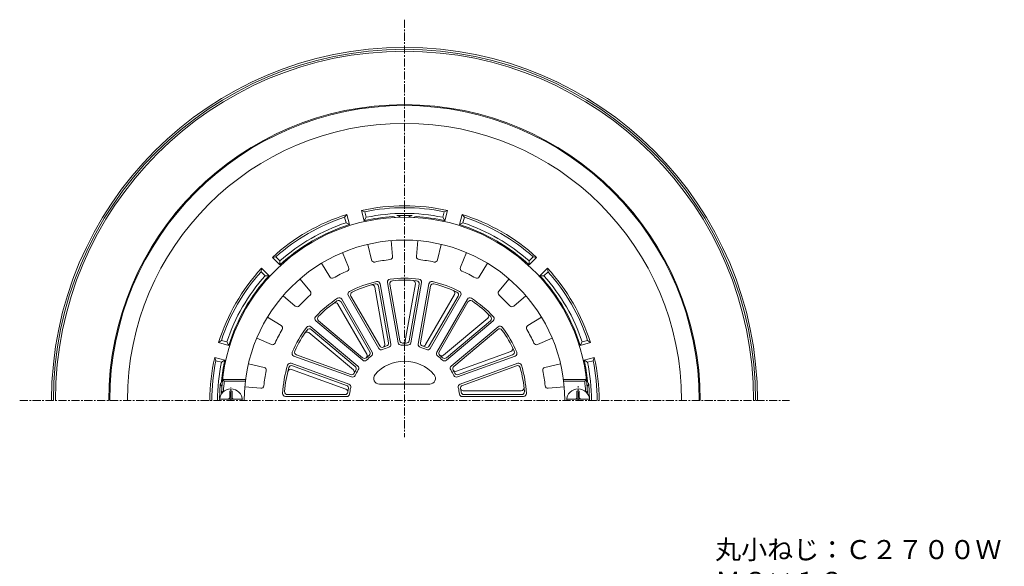
# Model space of a CAD drawing. Units: millimetres. Extents: x -483 to 188, y -549 to 266.
# Drawn here: x -349 to 167, y -21 to 266 of the extents above; entities that cross this region are included whole.
import ezdxf
from ezdxf import colors
from ezdxf.entities.mleader import LeaderData, LeaderLine
from ezdxf.math import Vec2, Vec3

# ---------------------------------------------------------------- set-up
doc = ezdxf.new("R2010")
doc.units = ezdxf.units.MM
doc.linetypes.add('中心線（短）', pattern=[6.773333, 4.233333, -0.846667, 0.846667, -0.846667])
for name, color, linetype, lineweight in [('(K)ストレーナー', 6, 'Continuous', 9), ('(K)丸小ねじ', 4, 'Continuous', 9), ('(K)引出線', 7, 'Continuous', 9), ('(K)本体', 3, 'Continuous', 9), ('(K)防水層押え', 2, 'Continuous', 9)]:
    doc.layers.add(name, color=color, linetype=linetype, lineweight=lineweight)
doc.styles.add('文字_異尺度_H2.5', font='txt', dxfattribs={"height": 2.5})

# ---------------------------------------------------------------- blocks, each defined once
blk = doc.blocks.new('_Open')
at = {"color": 0, "linetype": 'ByBlock', "lineweight": -2}
for p, q in [((-1, 0.167), (0, 0)), ((-1, -0.167), (0, 0)), ((0, 0), (-1, 0))]:
    blk.add_line(p, q, dxfattribs=at)

msp = doc.modelspace()

# ---------------------------------------------------------------- linework, layer by layer
at = {"layer": '(K)ストレーナー', "color": 6, "linetype": 'Continuous', "lineweight": 9}
for p, q in [((-154.5, 149.8), (-153.8, 141.46)), ((-140.5, 149.8), (-141.19, 141.46)), ((-166.71, 147.87), (-164.79, 139.72)), ((-128.29, 147.87), (-130.2, 139.72)), ((-180.02, 143.54), (-176.78, 135.82)), ((-114.97, 143.54), (-118.21, 135.82)), ((-191.03, 137.93), (-186.7, 130.77)), ((-103.96, 137.93), (-108.3, 130.77)), ((-202.36, 129.7), (-196.89, 123.36)), ((-92.63, 129.7), (-98.1, 123.36)), ((-157.77, 95.58), (-163.04, 125.45)), ((-155.86, 96.28), (-161.1, 125.98)), ((-154.73, 95.59), (-160.3, 127.2)), ((-150.79, 96.28), (-156.36, 127.9)), ((-149.95, 97.32), (-155.19, 127.02)), ((-147.07, 97.32), (-141.8, 127.19)), ((-145.04, 97.32), (-139.8, 127.02)), ((-144.2, 96.28), (-138.63, 127.9)), ((-140.26, 95.59), (-134.69, 127.2)), ((-139.13, 96.28), (-133.89, 125.98)), ((-211.1, 120.96), (-204.76, 115.49)), ((-164.38, 91.33), (-180.43, 119.14)), ((-160.91, 93.33), (-176.96, 121.14)), ((-160.49, 94.59), (-175.56, 120.71)), ((-136.41, 95.29), (-121.25, 121.56)), ((-134.5, 94.59), (-119.43, 120.71)), ((-134.08, 93.33), (-118.03, 121.14)), ((-130.61, 91.33), (-114.56, 119.14)), ((-83.89, 120.96), (-90.23, 115.49)), ((-167.24, 90.29), (-182.4, 116.56)), ((-165.68, 91.59), (-180.76, 117.71)), ((-129.31, 91.59), (-114.23, 117.71)), ((-219.33, 109.63), (-212.17, 105.29)), ((-127.1, 89.74), (-103.86, 109.24)), ((-75.66, 109.63), (-82.82, 105.29)), ((-171.99, 84.04), (-196.58, 104.67)), ((-173.31, 83.84), (-196.41, 103.22)), ((-169.42, 87.1), (-194.01, 107.74)), ((-169.45, 88.43), (-192.55, 107.82)), ((-125.57, 87.1), (-100.98, 107.74)), ((-125.54, 88.43), (-102.44, 107.82)), ((-123, 84.04), (-98.41, 104.67)), ((-121.68, 83.84), (-98.58, 103.22)), ((-224.94, 98.62), (-217.22, 95.38)), ((-174.32, 82.08), (-197.56, 101.57)), ((-70.05, 98.62), (-77.77, 95.38)), ((-175.28, 78.34), (-205.45, 89.32)), ((-175.77, 79.58), (-204.11, 89.89)), ((-120.24, 81.34), (-91.74, 91.71)), ((-119.71, 78.34), (-89.54, 89.32)), ((-119.22, 79.58), (-90.89, 89.89)), ((-229.27, 85.3), (-221.12, 83.39)), ((-176.65, 74.58), (-206.82, 85.56)), ((-177.82, 73.94), (-206.16, 84.25)), ((-118.34, 74.58), (-88.17, 85.56)), ((-117.17, 73.94), (-88.83, 84.25)), ((-65.72, 85.3), (-73.87, 83.39)), ((-178.17, 71.94), (-206.67, 82.31)), ((-241.97, 76.09), (-242.86, 77.09)), ((-230.77, 77.09), (-242.86, 77.09)), ((-230.9, 76.09), (-241.97, 76.09)), ((-231.2, 73.09), (-222.86, 72.4)), ((-134.3, 74.59), (-160.69, 74.59)), ((-63.79, 73.09), (-72.13, 72.4)), ((-64.22, 77.09), (-52.13, 77.09)), ((-64.09, 76.09), (-53.02, 76.09)), ((-53.02, 76.09), (-52.13, 77.09)), ((-243.41, 70.09), (-242.36, 71.09)), ((-242.97, 70.09), (-243.41, 70.09)), ((-241.81, 71.09), (-242.36, 71.09)), ((-177.79, 68.09), (-209.9, 68.09)), ((-178.67, 69.09), (-208.83, 69.09)), ((-117.2, 68.09), (-85.09, 68.09)), ((-116.67, 71.09), (-86.34, 71.09)), ((-116.32, 69.09), (-86.16, 69.09)), ((-53.18, 71.09), (-52.63, 71.09)), ((-51.58, 70.09), (-52.63, 71.09)), ((-52.02, 70.09), (-51.58, 70.09))]:
    msp.add_line(p, q, dxfattribs=at)
for centre, radius, start, end in [((-147.5, 66.09), 96, 2.388, 177.612), ((-147.5, 66.09), 84, 0, 180), ((-163.33, 140.06), 1.5, 193.2196, 282.0833), ((-147.5, 66.09), 74.14, 95.9164, 102.0836), ((-155.29, 141.34), 1.5, 275.9168, 4.7804), ((-139.7, 141.34), 1.5, 175.2196, 264.0833), ((-147.5, 66.09), 74.14, 77.9164, 84.0836), ((-131.66, 140.06), 1.5, 257.9168, 346.7804), ((-178.16, 135.24), 1.5, 293.9168, 22.7804), ((-116.83, 135.24), 1.5, 157.2196, 246.0833), ((-185.41, 131.55), 1.5, 211.2196, 300.0833), ((-147.5, 66.09), 74.14, 113.9164, 120.0836), ((-154.88, 128.16), 1.5, 96.79, 190), ((-147.5, 66.09), 64, 83.2102, 96.7898), ((-147.5, 66.09), 63, 84.1961, 95.8039), ((-140.11, 128.16), 1.5, 350.0007, 83.2102), ((-147.5, 66.09), 74.14, 59.9164, 66.0836), ((-109.58, 131.55), 1.5, 239.9168, 328.7804), ((-147.5, 66.09), 64, 103.2102, 116.7898), ((-147.5, 66.09), 63, 104.1961, 115.8039), ((-164.52, 125.19), 1.5, 10.0007, 106.0673), ((-162.58, 125.72), 1.5, 10.0002, 104.1954), ((-161.78, 126.94), 1.5, 10.0007, 103.2102), ((-153.71, 127.28), 1.5, 95.8041, 190), ((-143.28, 127.45), 1.5, 350.0007, 86.0673), ((-141.28, 127.28), 1.5, 350.0002, 84.1954), ((-133.21, 126.94), 1.5, 76.79, 170), ((-132.41, 125.72), 1.5, 75.8041, 170), ((-147.5, 66.09), 64, 63.2102, 76.7898), ((-147.5, 66.09), 63, 64.1961, 75.8039), ((-147.5, 66.09), 74.14, 131.9164, 138.0836), ((-198.03, 122.38), 1.5, 311.9168, 40.7804), ((-147.5, 66.09), 64, 123.2102, 136.7898), ((-181.73, 118.39), 1.5, 30.0007, 123.2102), ((-175.67, 121.89), 1.5, 116.79, 210), ((-174.27, 121.46), 1.5, 115.8041, 210), ((-122.55, 122.31), 1.5, 330.0007, 66.0673), ((-120.72, 121.46), 1.5, 330.0002, 64.1954), ((-119.33, 121.89), 1.5, 330.0007, 63.2102), ((-113.26, 118.39), 1.5, 56.79, 150), ((-147.5, 66.09), 64, 43.2102, 56.7898), ((-96.96, 122.38), 1.5, 139.2196, 228.0833), ((-147.5, 66.09), 74.14, 41.9164, 48.0836), ((-203.78, 116.63), 1.5, 229.2196, 318.0833), ((-147.5, 66.09), 63, 124.1961, 135.8039), ((-183.7, 115.81), 1.5, 30.0007, 126.0673), ((-182.06, 116.96), 1.5, 30.0002, 124.1954), ((-112.93, 116.96), 1.5, 55.8041, 150), ((-147.5, 66.09), 63, 44.1961, 55.8039), ((-91.21, 116.63), 1.5, 221.9168, 310.7804), ((-193.05, 108.89), 1.5, 136.79, 230), ((-191.59, 108.97), 1.5, 135.8041, 230), ((-104.83, 110.38), 1.5, 310.0007, 46.0673), ((-103.4, 108.97), 1.5, 310.0002, 44.1954), ((-101.94, 108.89), 1.5, 310.0007, 43.2102), ((-147.5, 66.09), 74.14, 149.9164, 156.0836), ((-212.95, 104.01), 1.5, 329.9168, 58.7804), ((-147.5, 66.09), 64, 143.2102, 156.7898), ((-197.55, 103.52), 1.5, 50.0007, 143.2102), ((-197.37, 102.07), 1.5, 50.0002, 144.1954), ((-97.62, 102.07), 1.5, 35.8041, 130), ((-97.44, 103.52), 1.5, 36.79, 130), ((-147.5, 66.09), 64, 23.2102, 36.7898), ((-82.04, 104.01), 1.5, 121.2196, 210.0833), ((-147.5, 66.09), 74.14, 23.9164, 30.0836), ((-147.5, 66.09), 63, 144.1961, 155.8039), ((-198.52, 100.43), 1.5, 50.0007, 146.0673), ((-147.5, 66.09), 63, 24.1961, 35.8039), ((-216.64, 96.76), 1.5, 247.2196, 336.0833), ((-159.61, 94.08), 1.5, 210, 293.4101), ((-159.19, 95.35), 1.5, 210, 291.7873), ((-147.5, 66.09), 29, 106.5894, 113.4106), ((-159.25, 95.32), 1.5, 291.909, 10.0002), ((-147.5, 66.09), 30, 108.2132, 111.7867), ((-157.34, 96.02), 1.5, 288.2138, 10.0007), ((-156.2, 95.33), 1.5, 286.5896, 10.0007), ((-149.31, 96.54), 1.5, 190, 273.4101), ((-148.48, 97.58), 1.5, 190, 271.7873), ((-147.5, 66.09), 29, 86.5894, 93.4106), ((-148.54, 97.58), 1.5, 271.909, 350.0002), ((-147.5, 66.09), 30, 88.2132, 91.7867), ((-146.51, 97.58), 1.5, 268.2138, 350.0007), ((-145.68, 96.54), 1.5, 266.5896, 350.0007), ((-138.79, 95.33), 1.5, 170, 253.4101), ((-147.5, 66.09), 29, 66.5894, 73.4106), ((-137.65, 96.02), 1.5, 170, 251.7873), ((-137.71, 96.04), 1.5, 251.909, 330.0002), ((-147.5, 66.09), 30, 68.2132, 71.7867), ((-135.8, 95.35), 1.5, 248.2138, 330.0007), ((-135.38, 94.08), 1.5, 246.5896, 330.0007), ((-92.25, 93.12), 1.5, 290.0007, 26.0673), ((-78.35, 96.76), 1.5, 203.9168, 292.7804), ((-204.94, 90.73), 1.5, 156.79, 250), ((-203.59, 91.3), 1.5, 155.8041, 250), ((-168.49, 89.58), 1.5, 230, 311.7873), ((-168.54, 89.54), 1.5, 311.909, 30.0002), ((-147.5, 66.09), 30, 128.2132, 131.7867), ((-147.5, 66.09), 29, 126.5894, 133.4106), ((-166.98, 90.84), 1.5, 308.2138, 30.0007), ((-165.68, 90.58), 1.5, 306.5896, 30.0007), ((-129.31, 90.58), 1.5, 150, 233.4101), ((-147.5, 66.09), 29, 46.5894, 53.4106), ((-128.01, 90.84), 1.5, 150, 231.7873), ((-128.06, 90.89), 1.5, 231.909, 310.0002), ((-147.5, 66.09), 30, 48.2132, 51.7867), ((-126.5, 89.58), 1.5, 228.2138, 310.0007), ((-91.4, 91.3), 1.5, 290.0002, 24.1954), ((-90.05, 90.73), 1.5, 290.0007, 23.2102), ((-221.46, 81.93), 1.5, 347.9168, 76.7804), ((-147.5, 66.09), 64, 163.2102, 176.7898), ((-147.5, 66.09), 63, 164.1961, 175.8039), ((-207.33, 84.15), 1.5, 70.0007, 163.2102), ((-206.67, 82.84), 1.5, 70.0002, 164.1954), ((-174.27, 82.69), 1.5, 328.2138, 50.0007), ((-172.96, 82.89), 1.5, 326.5896, 50.0007), ((-168.46, 88.25), 1.5, 230, 313.4101), ((-147.5, 66.09), 20.5, 41.0824, 138.9176), ((-126.54, 88.25), 1.5, 226.5896, 310.0007), ((-122.04, 82.89), 1.5, 130, 213.4101), ((-120.72, 82.69), 1.5, 130, 211.7873), ((-88.32, 82.84), 1.5, 15.8041, 110), ((-87.66, 84.15), 1.5, 16.79, 110), ((-147.5, 66.09), 63, 4.1961, 15.8039), ((-147.5, 66.09), 64, 3.2102, 16.7898), ((-73.53, 81.93), 1.5, 103.2196, 192.0833), ((-147.5, 66.09), 74.14, 167.9164, 174.0836), ((-207.19, 80.9), 1.5, 70.0007, 166.0673), ((-175.25, 80.99), 1.5, 250, 331.7873), ((-174.77, 79.75), 1.5, 250, 333.4101), ((-175.28, 80.93), 1.5, 331.909, 50.0002), ((-147.5, 66.09), 30, 148.2132, 151.7867), ((-147.5, 66.09), 29, 146.5894, 153.4106), ((-160.69, 77.59), 3, 138.9178, 270), ((-134.3, 77.59), 3, 270, 41.0822), ((-147.5, 66.09), 29, 26.5894, 33.4106), ((-120.76, 82.74), 1.5, 211.909, 290.0002), ((-147.5, 66.09), 30, 28.2132, 31.7867), ((-120.22, 79.75), 1.5, 206.5896, 290.0007), ((-119.74, 80.99), 1.5, 208.2138, 290.0007), ((-147.5, 66.09), 74.14, 5.9164, 12.0836), ((-147.5, 66.09), 95, 173.9577, 176.983), ((-222.74, 73.89), 1.5, 265.2196, 354.0833), ((-178.33, 72.53), 1.5, 348.2138, 70.0007), ((-177.16, 73.17), 1.5, 346.5896, 70.0007), ((-147.5, 66.09), 29, 166.5894, 173.4106), ((-117.83, 73.17), 1.5, 110, 193.4101), ((-147.5, 66.09), 29, 6.5894, 13.4106), ((-116.66, 72.53), 1.5, 110, 191.7873), ((-116.67, 72.59), 1.5, 191.909, 270.0002), ((-86.34, 72.59), 1.5, 270.0007, 6.0673), ((-72.25, 73.89), 1.5, 185.9168, 274.7804), ((-147.5, 66.09), 95, 3.017, 6.0423), ((-209.9, 69.59), 1.5, 176.79, 270), ((-208.83, 70.59), 1.5, 175.8041, 270), ((-178.67, 70.59), 1.5, 270, 351.7873), ((-178.68, 70.53), 1.5, 351.909, 70.0002), ((-177.79, 69.59), 1.5, 270, 353.4101), ((-147.5, 66.09), 30, 168.2132, 171.7867), ((-117.2, 69.59), 1.5, 186.5896, 270.0007), ((-147.5, 66.09), 30, 8.2132, 11.7867), ((-116.32, 70.59), 1.5, 188.2138, 270.0007), ((-86.16, 70.59), 1.5, 270.0002, 4.1954), ((-85.09, 69.59), 1.5, 270.0007, 3.2102)]:
    msp.add_arc(centre, radius, start, end, dxfattribs=at)
at = {"layer": '(K)丸小ねじ', "color": 7, "linetype": '中心線（短）', "lineweight": 9}
for p, q in [((-238.5, 66.09), (-238.5, 73)), ((-56.5, 66.09), (-56.5, 73.5))]:
    msp.add_line(p, q, dxfattribs=at)
at = {"layer": '(K)丸小ねじ', "color": 4, "linetype": 'Continuous', "lineweight": 9}
for p, q in [((-237.9, 70.85), (-239.1, 70.85)), ((-239.1, 67.7), (-239.1, 70.85)), ((-237.9, 67.7), (-237.9, 70.85)), ((-57.1, 70.85), (-55.9, 70.85)), ((-57.1, 67.7), (-57.1, 70.85)), ((-55.9, 67.7), (-55.9, 70.85)), ((-244.47, 66.7), (-232.53, 66.7)), ((-50.53, 66.7), (-62.47, 66.7))]:
    msp.add_line(p, q, dxfattribs=at)
for centre, radius, start, end in [((-238.5, 66.09), 6, 0, 180), ((-240.1, 67.7), 1, 270, 0), ((-236.9, 67.7), 1, 180, 270), ((-56.5, 66.09), 6, 0, 180), ((-58.1, 67.7), 1, 270, 0), ((-54.9, 67.7), 1, 180, 270)]:
    msp.add_arc(centre, radius, start, end, dxfattribs=at)
at = {"layer": '(K)本体', "color": 7, "linetype": '中心線（短）', "lineweight": 9}
for p, q in [((-147.5, 265.62), (-147.5, 46.84)), ((-349.19, 66.09), (54.2, 66.09))]:
    msp.add_line(p, q, dxfattribs=at)
at = {"layer": '(K)本体', "color": 3, "linetype": 'Continuous', "lineweight": 9}
for radius in [185, 184, 183]:
    msp.add_arc((-147.5, 66.09), radius, 0, 180, dxfattribs=at)
at = {"layer": '(K)防水層押え', "color": 2, "linetype": 'Continuous', "lineweight": 9}
for p, q in [((-168.59, 160.26), (-170.01, 165.58)), ((-168.28, 164.93), (-170.01, 165.58)), ((-124.98, 165.58), (-126.71, 164.93)), ((-126.4, 160.26), (-124.98, 165.58)), ((-177.74, 163.51), (-178.91, 162.09)), ((-178.13, 159.18), (-178.91, 162.09)), ((-176.31, 158.19), (-177.74, 163.51)), ((-167.51, 162.03), (-168.59, 160.26)), ((-167.51, 162.03), (-168.28, 164.93)), ((-127.48, 162.03), (-126.71, 164.93)), ((-126.4, 160.26), (-127.48, 162.03)), ((-118.68, 158.19), (-117.25, 163.51)), ((-116.08, 162.09), (-117.25, 163.51)), ((-116.86, 159.18), (-116.08, 162.09)), ((-176.31, 158.19), (-178.13, 159.18)), ((-116.86, 159.18), (-118.68, 158.19)), ((-214.92, 141.3), (-216.74, 140.99)), ((-212.84, 137.1), (-216.74, 140.99)), ((-212.79, 139.17), (-214.92, 141.3)), ((-82.2, 139.17), (-80.07, 141.3)), ((-82.15, 137.1), (-78.25, 140.99)), ((-78.25, 140.99), (-80.07, 141.3)), ((-222.39, 135.34), (-222.7, 133.52)), ((-218.5, 131.44), (-222.39, 135.34)), ((-212.79, 139.17), (-212.84, 137.1)), ((-82.15, 137.1), (-82.2, 139.17)), ((-76.49, 131.44), (-72.6, 135.34)), ((-72.29, 133.52), (-72.6, 135.34)), ((-220.57, 131.39), (-222.7, 133.52)), ((-218.5, 131.44), (-220.57, 131.39)), ((-74.42, 131.39), (-76.49, 131.44)), ((-74.42, 131.39), (-72.29, 133.52)), ((-243.49, 97.51), (-244.91, 96.34)), ((-239.59, 94.91), (-244.91, 96.34)), ((-240.58, 96.73), (-243.49, 97.51)), ((-240.58, 96.73), (-239.59, 94.91)), ((-55.4, 94.91), (-54.41, 96.73)), ((-55.4, 94.91), (-50.08, 96.34)), ((-54.41, 96.73), (-51.51, 97.51)), ((-50.08, 96.34), (-51.51, 97.51)), ((-241.66, 87.19), (-246.98, 88.61)), ((-246.33, 86.88), (-246.98, 88.61)), ((-53.33, 87.19), (-48.01, 88.61)), ((-48.66, 86.88), (-48.01, 88.61)), ((-243.43, 86.11), (-246.33, 86.88)), ((-243.43, 86.11), (-241.66, 87.19)), ((-51.56, 86.11), (-53.33, 87.19)), ((-51.56, 86.11), (-48.66, 86.88))]:
    msp.add_line(p, q, dxfattribs=at)
for centre, radius, start, end in [((-147.5, 66.09), 155, 0, 180), ((-147.5, 66.09), 154.5, 0, 180), ((-147.5, 66.09), 145.21, 0, 180), ((-147.5, 66.09), 102, 77.2474, 102.7525), ((-147.5, 66.09), 101, 78.1216, 101.8784), ((-147.5, 66.09), 102, 107.2474, 132.7525), ((-147.5, 66.09), 101, 108.1216, 131.8784), ((-147.5, 66.09), 96.5, 93.6403, 102.6243), ((-147.5, 66.09), 98, 78.2172, 101.7827), ((-153.5, 160.4), 2, 51.8344, 93.6405), ((-147.5, 66.09), 96.92, 87.5847, 92.4153), ((-151.5, 160.93), 2, 34.6934, 92.4154), ((-143.5, 160.93), 2, 87.5846, 145.3066), ((-141.5, 160.4), 2, 86.3595, 128.1656), ((-147.5, 66.09), 96.5, 77.3756, 86.3597), ((-147.5, 66.09), 102, 47.2475, 72.7525), ((-147.5, 66.09), 101, 48.1216, 71.8784), ((-147.5, 66.09), 96.5, 107.3756, 132.6243), ((-147.5, 66.09), 98, 108.2172, 131.7827), ((-147.5, 66.09), 96.5, 47.3756, 72.6243), ((-147.5, 66.09), 98, 48.2173, 71.7828), ((-147.5, 66.09), 102, 137.2475, 162.7525), ((-147.5, 66.09), 102, 17.2475, 42.7525), ((-147.5, 66.09), 101, 138.1216, 161.8784), ((-147.5, 66.09), 98, 138.2173, 161.7828), ((-147.5, 66.09), 96.5, 137.3756, 162.6243), ((-147.5, 66.09), 96.5, 17.3756, 42.6243), ((-147.5, 66.09), 98, 18.2172, 41.7828), ((-147.5, 66.09), 101, 18.1216, 41.8784), ((-147.5, 66.09), 102, 167.2475, 180), ((-147.5, 66.09), 102, 0, 12.7525), ((-147.5, 66.09), 101, 168.1216, 180), ((-147.5, 66.09), 98, 168.2172, 180), ((-147.5, 66.09), 96.5, 167.3757, 173.9256), ((-147.5, 66.09), 96.5, 6.0744, 12.6243), ((-147.5, 66.09), 98, 0, 11.7828), ((-147.5, 66.09), 101, 0, 11.8784), ((-147.5, 66.09), 96.92, 174.559, 179.3932), ((-241.98, 75.09), 2, 174.5584, 232.2824), ((-241.46, 76.09), 2, 173.9258, 215.7342), ((-53.53, 76.09), 2, 324.2722, 6.0742), ((-53.01, 75.09), 2, 307.7218, 5.4416), ((-147.5, 66.09), 96.92, 0.6068, 5.441)]:
    msp.add_arc(centre, radius, start, end, dxfattribs=at)

# ---------------------------------------------------------------- leaders
at = {"layer": '(K)引出線'}
ml = msp.add_multileader_mtext('Standard', dxfattribs=at)
ml.set_content('丸小ねじ：Ｃ２７００Ｗ\\PＭ６×１２', color=2, style='文字_異尺度_H2.5')
ml.set_leader_properties(color=7, linetype='Continuous', lineweight=9)
ml.set_arrow_properties(name='OPEN')
ml.build(insert=Vec2(0, 0))
ml.multileader.update_dxf_attribs({"has_dogleg": 0, "text_left_attachment_type": 5, "text_right_attachment_type": 5, "arrow_head_size": 10, "scale": 4})
ctx = ml.context
ctx.base_point, ctx.scale, ctx.char_height, ctx.arrow_head_size, ctx.landing_gap_size, ctx.plane_origin = Vec3(11.3, -36.06), 4, 10, 10, 4, Vec3(-54.17, -280.43)
ctx.left_attachment, ctx.right_attachment = 5, 5
notes = []
notes.append((ctx, [(0, (1, 1, 0), (-20.7, -36.06), (1, 0), 32, [(0, [(-54.17, -280.43)], 0, [])])]))
ctx.mtext.insert, ctx.mtext.flow_direction = Vec3(15.3, -7.14), 5
for ctx, leaders in notes:
    for number, flags, end, landing, length, lines in leaders:
        leader = LeaderData()
        leader.index, (leader.has_last_leader_line, leader.has_dogleg_vector, leader.attachment_direction) = number, flags
        leader.last_leader_point, leader.dogleg_vector, leader.dogleg_length = Vec3(end), Vec3(landing), length
        for number, points, colour, breaks in lines:
            line = LeaderLine()
            line.index, line.vertices, line.color, line.breaks = number, Vec3.list(points), colors.encode_raw_color(colour), breaks
            leader.lines.append(line)
        ctx.leaders.append(leader)

doc.saveas('drawing.dxf')
